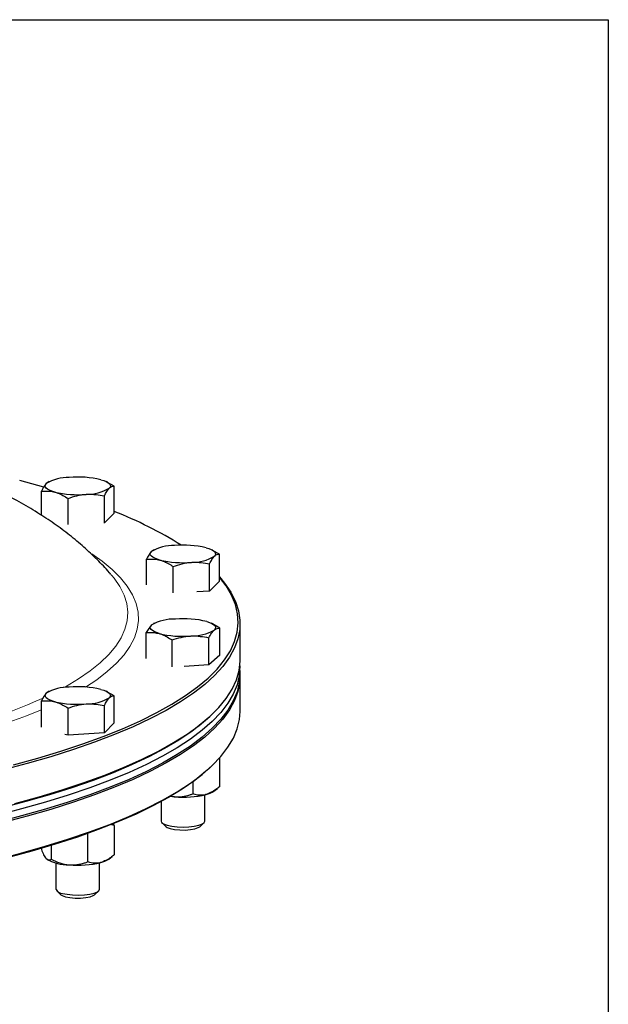
# Model space of a CAD drawing. Units: inches. Extents: x 0.5 to 33.5, y 0.5 to 21.
# Drawn here: x 31 to 33.5, y 16.8 to 21 of the extents above; entities that cross this region are included whole.
import ezdxf

# ---------------------------------------------------------------- set-up
doc = ezdxf.new("R2010")
doc.units = ezdxf.units.IN
doc.header["$MEASUREMENT"] = 0
doc.layers.add('TITLE_BLOCK', color=7, linetype='Continuous', lineweight=30)

msp = doc.modelspace()

# ---------------------------------------------------------------- linework, layer by layer
at = {"color": 7, "linetype": 'Continuous', "lineweight": 30}
for p, q in [((31.0903, 19.0094), (31.0814, 19.0032)), ((31.094, 19.0116), (31.0901, 19.0097)), ((31.3453, 19.0091), (31.3402, 19.0116)), ((31.3738, 18.9926), (31.3448, 19.0079)), ((31.3738, 18.8756), (31.3738, 18.9926)), ((31.0604, 18.8672), (31.0604, 18.9701)), ((31.3318, 18.8336), (31.3318, 18.9506)), ((31.1751, 18.8276), (31.1751, 18.9394)), ((31.3738, 18.8756), (31.332, 18.8338)), ((31.5429, 18.7166), (31.534, 18.7104)), ((31.5466, 18.7188), (31.5427, 18.717)), ((31.7979, 18.7163), (31.7928, 18.7188)), ((31.8264, 18.6999), (31.7974, 18.7152)), ((31.8264, 18.5828), (31.8264, 18.6999)), ((31.513, 18.567), (31.513, 18.6774)), ((31.7844, 18.5409), (31.7844, 18.6579)), ((31.3632, 18.6083), (31.3609, 18.6109)), ((31.6277, 18.5331), (31.6277, 18.6466)), ((31.8264, 18.5828), (31.7844, 18.5409)), ((31.7844, 18.5409), (31.7292, 18.5369)), ((31.5438, 18.4), (31.5352, 18.3947)), ((31.5466, 18.402), (31.5436, 18.4005)), ((31.7968, 18.4), (31.7928, 18.402)), ((31.8277, 18.3817), (31.7964, 18.399)), ((31.9155, 18.2436), (31.9155, 18.4008)), ((31.5118, 18.251), (31.5118, 18.3618)), ((31.8277, 18.2647), (31.8277, 18.3817)), ((31.6228, 18.2147), (31.6228, 18.3301)), ((31.7808, 18.223), (31.7808, 18.3401)), ((31.8277, 18.2647), (31.7808, 18.223)), ((31.7808, 18.223), (31.6749, 18.2164)), ((31.9142, 18.1815), (31.9142, 18.2113)), ((31.9155, 18.0229), (31.9155, 18.1742)), ((31.0903, 18.107), (31.0814, 18.1008)), ((31.094, 18.1092), (31.0901, 18.1073)), ((31.3453, 18.1067), (31.3402, 18.1092)), ((31.3738, 18.0902), (31.3448, 18.1055)), ((31.0604, 17.9555), (31.0604, 18.0677)), ((31.3738, 17.9732), (31.3738, 18.0902)), ((31.1751, 17.92), (31.1751, 18.037)), ((31.3318, 17.9312), (31.3318, 18.0483)), ((31.3738, 17.9732), (31.3318, 17.9312)), ((31.7806, 17.9965), (31.7885, 18.0038)), ((31.3318, 17.9312), (31.1751, 17.92)), ((31.1751, 17.92), (31.161, 17.9238)), ((31.8264, 17.8215), (31.8264, 17.6984)), ((31.781, 17.7762), (31.7885, 17.7831)), ((31.7117, 17.7195), (31.7117, 17.6677)), ((31.8027, 17.6795), (31.8179, 17.6914)), ((31.576, 17.6347), (31.576, 17.5501)), ((31.7635, 17.5501), (31.7635, 17.6636)), ((31.3738, 17.5319), (31.3594, 17.5356)), ((31.3738, 17.5319), (31.3702, 17.5402)), ((31.3738, 17.5319), (31.3738, 17.4057)), ((31.5797, 17.5431), (31.5975, 17.5266)), ((31.7419, 17.5266), (31.7598, 17.5431)), ((31.2591, 17.497), (31.2591, 17.3749)), ((31.0604, 17.4332), (31.0604, 17.4282)), ((31.1024, 17.4457), (31.1024, 17.3862)), ((31.3501, 17.3867), (31.3653, 17.3987)), ((31.1233, 17.3708), (31.1233, 17.2573)), ((31.3108, 17.2573), (31.3108, 17.3708)), ((31.127, 17.2504), (31.1449, 17.2338)), ((31.2893, 17.2338), (31.3071, 17.2504))]:
    msp.add_line(p, q, dxfattribs=at)
at = {"color": 7, "linetype": 'Continuous', "lineweight": 30, "flags": 128}
for points in [[(31.0722, 18.9871), (31.0704, 18.9877), (30.9672, 19.0166)], [(31.1177, 18.9668), (31.1056, 18.9705), (31.0954, 18.9746), (31.0873, 18.979), (31.0814, 18.9837), (31.0778, 18.9885), (31.0766, 18.9934), (31.0778, 18.9984), (31.0814, 19.0032)], [(31.3164, 19.0201), (31.3286, 19.0164), (31.3388, 19.0123), (31.3469, 19.0079), (31.3528, 19.0032), (31.3564, 18.9984), (31.3576, 18.9934), (31.3564, 18.9885), (31.3528, 18.9837)], [(31.5704, 18.6741), (31.5582, 18.6778), (31.548, 18.6819), (31.5399, 18.6863), (31.534, 18.691), (31.5304, 18.6958), (31.5292, 18.7007), (31.5304, 18.7056), (31.534, 18.7104)], [(31.7691, 18.7273), (31.7812, 18.7236), (31.7914, 18.7195), (31.7995, 18.7151), (31.8054, 18.7104), (31.809, 18.7056), (31.8102, 18.7007), (31.809, 18.6958), (31.8054, 18.691)], [(31.8264, 18.6023), (31.849, 18.5752), (31.8758, 18.5357), (31.8958, 18.496), (31.9089, 18.456), (31.915, 18.4159), (31.9141, 18.3758), (31.9063, 18.3357), (31.8915, 18.2958), (31.8698, 18.256), (31.8412, 18.2167), (31.8058, 18.1777), (31.7637, 18.1391), (31.7149, 18.1012), (31.6596, 18.0639), (31.5979, 18.0273), (31.5299, 17.9916), (31.4557, 17.9567), (31.3756, 17.9228), (31.2897, 17.8899), (31.1981, 17.8582), (31.1012, 17.8276), (30.999, 17.7982), (30.8919, 17.7702)], [(30.9406, 17.793), (31.0451, 17.8216), (31.1444, 17.8515), (31.2384, 17.8827), (31.327, 17.9149), (31.4098, 17.9482), (31.4868, 17.9825), (31.5577, 18.0178), (31.6224, 18.0539), (31.6808, 18.0907), (31.7327, 18.1283), (31.7781, 18.1664), (31.8168, 18.2051), (31.8487, 18.2442), (31.8738, 18.2837), (31.892, 18.3234), (31.9033, 18.3633), (31.9076, 18.4033), (31.905, 18.4434), (31.8955, 18.4833), (31.879, 18.5231), (31.8556, 18.5626), (31.8264, 18.6006)], [(31.5673, 18.3581), (31.5556, 18.3619), (31.5459, 18.366), (31.5383, 18.3705), (31.5329, 18.3752), (31.5299, 18.3801), (31.5293, 18.385), (31.5311, 18.3899), (31.5352, 18.3947)], [(31.7721, 18.4096), (31.7838, 18.4058), (31.7935, 18.4016), (31.8011, 18.3971), (31.8065, 18.3924), (31.8095, 18.3876), (31.8101, 18.3827), (31.8084, 18.3778), (31.8042, 18.373)], [(30.9461, 17.6268), (31.0507, 17.6555), (31.1503, 17.6854), (31.2446, 17.7166), (31.3333, 17.749), (31.4164, 17.7824), (31.4935, 17.8168), (31.5646, 17.8521), (31.6295, 17.8883), (31.688, 17.9252), (31.7401, 17.9628), (31.7856, 18.0011), (31.8243, 18.0398), (31.8563, 18.079), (31.8815, 18.1186), (31.8997, 18.1584), (31.911, 18.1985), (31.9154, 18.2386), (31.9155, 18.2436)], [(31.9141, 18.2185), (31.9141, 18.2176), (31.9117, 18.1775), (31.9024, 18.1374), (31.8861, 18.0976), (31.8629, 18.0579), (31.8328, 18.0186), (31.7959, 17.9798), (31.7524, 17.9414), (31.7022, 17.9036), (31.6455, 17.8665), (31.5824, 17.8301), (31.5131, 17.7945), (31.4376, 17.7599), (31.3563, 17.7262), (31.2691, 17.6936), (31.1764, 17.6621), (31.0784, 17.6317), (30.9751, 17.6027), (30.867, 17.5749)], [(31.9142, 18.1815), (31.9117, 18.1476), (31.9024, 18.1076), (31.8861, 18.0677), (31.8629, 18.0281), (31.8328, 17.9888), (31.7959, 17.9499), (31.7524, 17.9115), (31.7022, 17.8737), (31.6455, 17.8366), (31.5824, 17.8002), (31.5131, 17.7646), (31.4376, 17.73), (31.3563, 17.6963), (31.2691, 17.6637), (31.1764, 17.6322), (31.0784, 17.6019), (30.9751, 17.5728), (30.867, 17.5451)], [(31.9142, 18.1983), (31.915, 18.1893), (31.9141, 18.1491), (31.9063, 18.1091), (31.8915, 18.0691), (31.8698, 18.0294), (31.8412, 17.99), (31.8058, 17.951), (31.7637, 17.9125), (31.7149, 17.8746), (31.6596, 17.8373), (31.5979, 17.8007), (31.5299, 17.765), (31.4557, 17.7301), (31.3756, 17.6962), (31.2897, 17.6633), (31.1981, 17.6315), (31.1012, 17.601), (30.999, 17.5716), (30.8919, 17.5436)], [(31.1177, 18.0645), (31.1056, 18.0682), (31.0954, 18.0723), (31.0873, 18.0767), (31.0814, 18.0813), (31.0778, 18.0862), (31.0766, 18.0911), (31.0778, 18.096), (31.0814, 18.1008)], [(31.3164, 18.1177), (31.3286, 18.114), (31.3388, 18.1099), (31.3469, 18.1055), (31.3528, 18.1008), (31.3564, 18.096), (31.3576, 18.0911), (31.3564, 18.0862), (31.3528, 18.0813)], [(30.9727, 17.4132), (31.0761, 17.4422), (31.1744, 17.4725), (31.2673, 17.504), (31.3547, 17.5366), (31.4362, 17.5702), (31.5119, 17.6049), (31.5814, 17.6404), (31.6447, 17.6768), (31.7017, 17.7139), (31.7521, 17.7517), (31.7959, 17.7901), (31.833, 17.829), (31.8632, 17.8683), (31.8867, 17.9079), (31.9032, 17.9478), (31.9128, 17.9878), (31.9155, 18.0229)], [(31.7806, 17.9965), (31.7558, 17.9746), (31.7072, 17.9368), (31.652, 17.8996), (31.5904, 17.8631), (31.5226, 17.8274), (31.4487, 17.7927), (31.3688, 17.7588), (31.2831, 17.726), (31.1918, 17.6944), (31.0951, 17.6638), (30.9932, 17.6346), (30.8863, 17.6066)], [(31.781, 17.7762), (31.7674, 17.7639), (31.7204, 17.7259), (31.6668, 17.6886), (31.6068, 17.6519), (31.5406, 17.616), (31.4681, 17.581), (31.3897, 17.5469), (31.3054, 17.5139), (31.2154, 17.4819), (31.1201, 17.4511), (31.0194, 17.4215), (30.9138, 17.3932)], [(31.6333, 17.6552), (31.6159, 17.6568), (31.6154, 17.6569)], [(31.576, 17.5501), (31.578, 17.5449), (31.5866, 17.5385), (31.6014, 17.5329)], [(31.6014, 17.5329), (31.6212, 17.5286), (31.6447, 17.5259), (31.67, 17.525), (31.6953, 17.5259), (31.7186, 17.5287), (31.7384, 17.533), (31.7531, 17.5386), (31.7616, 17.5451), (31.7635, 17.5501)], [(31.5975, 17.5266), (31.6017, 17.5236), (31.615, 17.5184)], [(31.615, 17.5184), (31.6335, 17.5145), (31.6556, 17.5124), (31.6791, 17.5122), (31.7017, 17.5139), (31.7211, 17.5175), (31.7355, 17.5225), (31.7419, 17.5266)], [(30.8643, 17.3855), (30.9727, 17.4132)], [(31.1508, 17.2396), (31.1711, 17.2355), (31.1949, 17.2329), (31.2203, 17.2322), (31.2455, 17.2334), (31.2685, 17.2363), (31.2878, 17.2408), (31.3018, 17.2466), (31.3095, 17.2531), (31.3108, 17.2573)], [(31.1449, 17.2338), (31.1502, 17.2303), (31.164, 17.2252)], [(31.164, 17.2252), (31.183, 17.2215), (31.2053, 17.2195), (31.2288, 17.2195), (31.2512, 17.2215), (31.2702, 17.2252), (31.284, 17.2303), (31.2893, 17.2338)]]:
    msp.add_lwpolyline(points, dxfattribs=at)
at = {"color": 8, "linetype": 'Continuous', "lineweight": 0, "flags": 128}
for points in [[(31.2776, 18.7007), (31.3222, 18.6689), (31.3647, 18.6335), (31.4006, 18.5977), (31.4298, 18.5613), (31.4522, 18.5247), (31.4677, 18.4877), (31.4764, 18.4506), (31.4781, 18.4135), (31.4729, 18.3764), (31.4608, 18.3393), (31.4418, 18.3025), (31.4161, 18.266), (31.3835, 18.2299), (31.3443, 18.1943), (31.2985, 18.1592), (31.2508, 18.1276)], [(31.1576, 18.1252), (31.1642, 18.1289), (31.2204, 18.1625), (31.2702, 18.1968), (31.3135, 18.2318), (31.3502, 18.2673), (31.3802, 18.3032), (31.4034, 18.3395), (31.4198, 18.3761), (31.4293, 18.4128), (31.4319, 18.4496), (31.4276, 18.4865), (31.4163, 18.5232), (31.3983, 18.5597), (31.3733, 18.5959), (31.3632, 18.6083)]]:
    msp.add_lwpolyline(points, dxfattribs=at)
at = {"color": 7, "linetype": 'Continuous', "lineweight": 30}
for centre, radius, start, end in [((31.1772, 18.8444), 0.1854, 88.8977, 121.0982), ((31.2174, 18.5909), 0.4405, 77.009, 94.7789), ((31.2168, 19.396), 0.4405, 257.009, 274.7789), ((31.257, 19.1425), 0.1854, 268.8977, 301.0982), ((30.7376, 17.2598), 1.7437, 57.9816, 68.6017), ((31.6298, 18.5517), 0.1854, 88.8978, 121.0981), ((31.67, 18.2981), 0.4405, 77.009, 94.7789), ((31.7096, 18.8497), 0.1854, 268.8978, 301.0981), ((31.6694, 19.1033), 0.4405, 257.009, 274.7789), ((31.6338, 18.2193), 0.2012, 88.9081, 119.3415), ((31.6707, 17.9923), 0.4294, 76.3373, 94.4177), ((31.6687, 18.7753), 0.4294, 256.3373, 274.4177), ((31.7056, 18.5483), 0.2012, 268.9079, 299.3416), ((31.1772, 17.942), 0.1854, 88.8979, 121.098), ((31.2174, 17.6885), 0.4405, 77.009, 94.7789), ((31.2168, 18.4937), 0.4405, 257.009, 274.7789), ((31.257, 18.2401), 0.1854, 268.8976, 301.0983), ((31.7496, 17.7566), 0.0937, 282.0137, 304.5578), ((31.67, 18.0942), 0.4405, 265.2211, 282.991), ((31.1772, 17.5479), 0.1854, 238.9018, 271.1023), ((31.2969, 17.4639), 0.0937, 282.0139, 304.5579), ((31.2174, 17.8014), 0.4405, 265.2211, 282.991), ((31.1513, 17.2705), 0.0309, 205.1681, 269.0428)]:
    msp.add_arc(centre, radius, start, end, dxfattribs=at)
at = {"color": 8, "linetype": 'Continuous', "lineweight": 0}
for centre, radius, start, end in [((29.8439, 20.8575), 3.0354, 282.2553, 293.8601), ((29.8278, 21.0092), 3.2242, 282.7161, 292.4763)]:
    msp.add_arc(centre, radius, start, end, dxfattribs=at)
at = {"color": 7, "linetype": 'Continuous', "lineweight": 30}
for points, knots in [([(31.3597, 18.6119), (31.3576, 18.6145), (31.3387, 18.6374), (31.3, 18.6771), (31.243, 18.7313), (31.1814, 18.7826), (31.1149, 18.8321), (31.0425, 18.8799), (30.9632, 18.9265), (30.8758, 18.972), (30.7796, 19.016), (30.6754, 19.0581), (30.5655, 19.097), (30.4623, 19.1292), (30.3777, 19.1529), (30.2938, 19.1747), (30.1995, 19.1971), (30.0838, 19.2216), (29.9669, 19.2433), (29.8753, 19.2587), (29.8218, 19.2663), (29.8086, 19.2682)], [0, 0, 0, 0, 0.0057676, 0.0501422, 0.0959009, 0.143493, 0.1934768, 0.2465243, 0.3033882, 0.3647532, 0.4308376, 0.5007423, 0.5721827, 0.6424242, 0.6922939, 0.7245493, 0.7903245, 0.8546576, 0.9176849, 0.9796623, 1, 1, 1, 1]), ([(31.0814, 19.0032), (31.0809, 19.0027), (31.0738, 18.9954), (31.0668, 18.9823), (31.0604, 18.9701)], [0, 0, 0, 0, 0.070217, 1, 1, 1, 1]), ([(31.3528, 18.9837), (31.3533, 18.9842), (31.3604, 18.9911), (31.3673, 18.9919), (31.3738, 18.9926)], [0, 0, 0, 0, 0.07022, 1, 1, 1, 1]), ([(31.0604, 18.9701), (31.0644, 18.9706), (31.0831, 18.9727), (31.1025, 18.9694), (31.1177, 18.9668)], [0, 0, 0, 0, 0.217079, 1, 1, 1, 1]), ([(31.1177, 18.9668), (31.1223, 18.9655), (31.1417, 18.9597), (31.1607, 18.9482), (31.1751, 18.9394)], [0, 0, 0, 0, 0.236627, 1, 1, 1, 1]), ([(31.1751, 18.9394), (31.1878, 18.9437), (31.2135, 18.9523), (31.2401, 18.9555), (31.2535, 18.9571)], [0, 0, 0, 0, 0.49546, 1, 1, 1, 1]), ([(31.2535, 18.9571), (31.2553, 18.9572), (31.2818, 18.9589), (31.3077, 18.9546), (31.3318, 18.9506)], [0, 0, 0, 0, 0.07022, 1, 1, 1, 1]), ([(31.3318, 18.9506), (31.3352, 18.9574), (31.3421, 18.9711), (31.3492, 18.9795), (31.3528, 18.9837)], [0, 0, 0, 0, 0.495457, 1, 1, 1, 1]), ([(31.534, 18.7104), (31.5335, 18.7099), (31.5264, 18.7027), (31.5195, 18.6896), (31.513, 18.6774)], [0, 0, 0, 0, 0.070219, 1, 1, 1, 1]), ([(31.7844, 18.6579), (31.7878, 18.6647), (31.7947, 18.6784), (31.8018, 18.6867), (31.8054, 18.691)], [0, 0, 0, 0, 0.495457, 1, 1, 1, 1]), ([(31.8054, 18.691), (31.8059, 18.6914), (31.813, 18.6984), (31.82, 18.6991), (31.8264, 18.6999)], [0, 0, 0, 0, 0.070221, 1, 1, 1, 1]), ([(31.513, 18.6774), (31.5171, 18.6778), (31.5357, 18.6799), (31.5552, 18.6767), (31.5704, 18.6741)], [0, 0, 0, 0, 0.217078, 1, 1, 1, 1]), ([(31.5704, 18.6741), (31.575, 18.6727), (31.5944, 18.6669), (31.6133, 18.6554), (31.6277, 18.6466)], [0, 0, 0, 0, 0.236626, 1, 1, 1, 1]), ([(31.6277, 18.6466), (31.6404, 18.6509), (31.6661, 18.6596), (31.6927, 18.6627), (31.7061, 18.6643)], [0, 0, 0, 0, 0.495458, 1, 1, 1, 1]), ([(31.7061, 18.6643), (31.7079, 18.6645), (31.7344, 18.6662), (31.7603, 18.6619), (31.7844, 18.6579)], [0, 0, 0, 0, 0.07022, 1, 1, 1, 1]), ([(31.5352, 18.3947), (31.5346, 18.3942), (31.5267, 18.387), (31.519, 18.3739), (31.5118, 18.3618)], [0, 0, 0, 0, 0.070219, 1, 1, 1, 1]), ([(31.5118, 18.3618), (31.5157, 18.3622), (31.5338, 18.3642), (31.5526, 18.3608), (31.5673, 18.3581)], [0, 0, 0, 0, 0.217078, 1, 1, 1, 1]), ([(31.5673, 18.3581), (31.5717, 18.3567), (31.5905, 18.3507), (31.6089, 18.339), (31.6228, 18.3301)], [0, 0, 0, 0, 0.236626, 1, 1, 1, 1]), ([(31.7808, 18.3401), (31.7846, 18.3468), (31.7923, 18.3605), (31.8002, 18.3688), (31.8042, 18.373)], [0, 0, 0, 0, 0.495459, 1, 1, 1, 1]), ([(31.8042, 18.373), (31.8048, 18.3734), (31.8127, 18.3803), (31.8204, 18.381), (31.8277, 18.3817)], [0, 0, 0, 0, 0.070218, 1, 1, 1, 1]), ([(31.6228, 18.3301), (31.6357, 18.3343), (31.6615, 18.3428), (31.6883, 18.3457), (31.7018, 18.3472)], [0, 0, 0, 0, 0.495459, 1, 1, 1, 1]), ([(31.7018, 18.3472), (31.7037, 18.3473), (31.7303, 18.3488), (31.7565, 18.3443), (31.7808, 18.3401)], [0, 0, 0, 0, 0.07022, 1, 1, 1, 1]), ([(31.0814, 18.1008), (31.0809, 18.1003), (31.0738, 18.0931), (31.0668, 18.0799), (31.0604, 18.0677)], [0, 0, 0, 0, 0.07022, 1, 1, 1, 1]), ([(31.0604, 18.0677), (31.0644, 18.0682), (31.0831, 18.0703), (31.1025, 18.067), (31.1177, 18.0645)], [0, 0, 0, 0, 0.217079, 1, 1, 1, 1]), ([(31.1177, 18.0645), (31.1223, 18.0631), (31.1417, 18.0573), (31.1607, 18.0458), (31.1751, 18.037)], [0, 0, 0, 0, 0.236627, 1, 1, 1, 1]), ([(31.1751, 18.037), (31.1878, 18.0413), (31.2135, 18.05), (31.2401, 18.0531), (31.2535, 18.0547)], [0, 0, 0, 0, 0.495458, 1, 1, 1, 1]), ([(31.2535, 18.0547), (31.2553, 18.0548), (31.2818, 18.0566), (31.3077, 18.0523), (31.3318, 18.0483)], [0, 0, 0, 0, 0.070218, 1, 1, 1, 1]), ([(31.3318, 18.0483), (31.3352, 18.055), (31.3421, 18.0687), (31.3492, 18.0771), (31.3528, 18.0813)], [0, 0, 0, 0, 0.495457, 1, 1, 1, 1]), ([(31.3528, 18.0813), (31.3533, 18.0818), (31.3604, 18.0887), (31.3673, 18.0895), (31.3738, 18.0902)], [0, 0, 0, 0, 0.070218, 1, 1, 1, 1]), ([(31.8264, 17.6984), (31.8216, 17.6944), (31.8033, 17.6791), (31.7836, 17.671), (31.7691, 17.665)], [0, 0, 0, 0, 0.266157, 1, 1, 1, 1]), ([(31.6172, 17.6584), (31.6222, 17.6571), (31.6275, 17.6556), (31.633, 17.6553), (31.6333, 17.6552)], [0, 0, 0, 0, 0.928377, 1, 1, 1, 1]), ([(31.6333, 17.6552), (31.6443, 17.6551), (31.6666, 17.6549), (31.6926, 17.6612), (31.7074, 17.6662), (31.7117, 17.6677)], [0, 0, 0, 0, 0.405721, 0.8261, 1, 1, 1, 1]), ([(31.7691, 17.665), (31.7678, 17.6647), (31.7517, 17.6606), (31.7321, 17.6616), (31.7151, 17.6667), (31.7117, 17.6677)], [0, 0, 0, 0, 0.066045, 0.812903, 1, 1, 1, 1]), ([(31.0604, 17.4282), (31.0636, 17.4202), (31.0703, 17.4039), (31.0776, 17.393), (31.0813, 17.3892), (31.0814, 17.3891)], [0, 0, 0, 0, 0.483998, 0.985623, 1, 1, 1, 1]), ([(31.0814, 17.3891), (31.0843, 17.3869), (31.0903, 17.3823), (31.0973, 17.3834), (31.1012, 17.3856), (31.1024, 17.3862)], [0, 0, 0, 0, 0.40572, 0.826098, 1, 1, 1, 1]), ([(31.1024, 17.3862), (31.1146, 17.3806), (31.1393, 17.3691), (31.1664, 17.3635), (31.1803, 17.3625), (31.1807, 17.3625)], [0, 0, 0, 0, 0.483998, 0.985622, 1, 1, 1, 1]), ([(31.3738, 17.4057), (31.369, 17.4016), (31.3507, 17.3864), (31.331, 17.3782), (31.3164, 17.3722)], [0, 0, 0, 0, 0.266157, 1, 1, 1, 1]), ([(31.1807, 17.3625), (31.1917, 17.3624), (31.214, 17.3622), (31.24, 17.3684), (31.2548, 17.3735), (31.2591, 17.3749)], [0, 0, 0, 0, 0.40572, 0.826098, 1, 1, 1, 1]), ([(31.3164, 17.3722), (31.3151, 17.3719), (31.2991, 17.3679), (31.2795, 17.3689), (31.2625, 17.3739), (31.2591, 17.3749)], [0, 0, 0, 0, 0.066045, 0.812902, 1, 1, 1, 1])]:
    msp.add_open_spline(points, degree=3, knots=knots, dxfattribs=at)
at = {"layer": 'TITLE_BLOCK', "color": 7, "linetype": 'Continuous', "lineweight": 30}
for p, q in [((0.5, 21), (33.5, 21)), ((33.5, 21), (33.5, 0.5))]:
    msp.add_line(p, q, dxfattribs=at)

doc.saveas('drawing.dxf')
